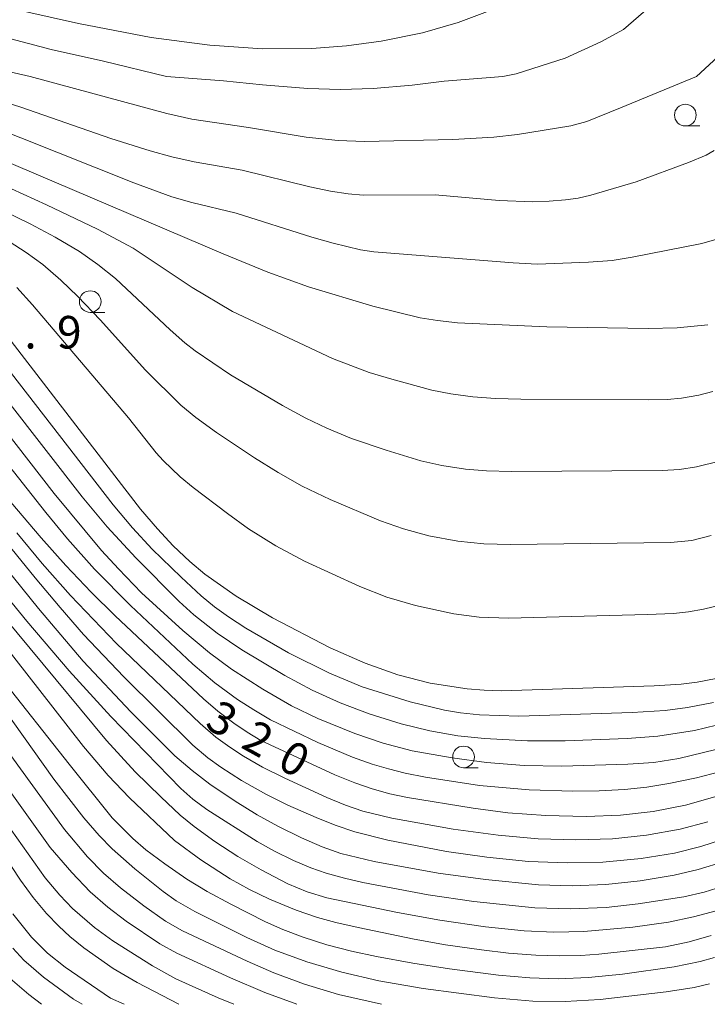
# Model space of a CAD drawing. Units: millimetres. Extents: x -72000 to -70000, y 24000 to 25500.
# Drawn here: x -71403 to -71324, y 24000 to 24113 of the extents above; entities that cross this region are included whole.
import ezdxf

# ---------------------------------------------------------------- set-up
doc = ezdxf.new("R2010")
doc.units = ezdxf.units.MM
for name, color, linetype, lineweight in [('633100_広葉樹林', 7, 'Continuous', 9), ('710100_等高線（計曲線）', 7, 'Continuous', 20), ('710107_等高線（計曲線）（注記）', 7, 'Continuous', 20), ('710200_等高線（主曲線）', 7, 'Continuous', 9), ('731207_図化機測定による標高点（注記）', 7, 'Continuous', 20)]:
    doc.layers.add(name, color=color, linetype=linetype, lineweight=lineweight)
doc.styles.add('Style-WORKING', font='txt')

msp = doc.modelspace()

# ---------------------------------------------------------------- linework, layer by layer
at = {"layer": '633100_広葉樹林'}
for p, q in [((-71326.377, 24101.194), (-71324.71, 24101.194)), ((-71394.9, 24079.7), (-71393.233, 24079.7)), ((-71351.916, 24027.245), (-71350.249, 24027.245))]:
    msp.add_line(p, q, dxfattribs=at)
for centre in [(-71326.377, 24102.443), (-71394.9, 24080.95), (-71351.916, 24028.494)]:
    msp.add_circle(centre, 1.25, dxfattribs=at)
at = {"layer": '710100_等高線（計曲線）', "flags": 128}
for points in [[(-71348.84, 24114.5), (-71352.53, 24113.11), (-71356.65, 24111.92), (-71361.4, 24110.94), (-71365.4, 24110.41), (-71369.4, 24110.12), (-71375.05, 24110.09), (-71381.11, 24110.49), (-71387.87, 24111.39), (-71396.26, 24113), (-71410.54, 24116.23)], [(-71409.98, 24099.38), (-71379.61, 24086.46), (-71374.45, 24084.34), (-71369.77, 24082.66), (-71362.37, 24080.42), (-71356.9, 24079.09), (-71354.93, 24078.76), (-71352.61, 24078.52), (-71342.34, 24078.04), (-71330.64, 24077.85), (-71327.31, 24077.94), (-71323.8, 24078.29)], [(-71322.82, 24037.53), (-71325.02, 24037.1), (-71326.87, 24036.87), (-71329.95, 24036.7), (-71347.54, 24036.12), (-71349.53, 24036.18), (-71351.51, 24036.35), (-71355.76, 24037.01), (-71359.49, 24037.96), (-71363.23, 24039.29), (-71367.27, 24041.06), (-71373.91, 24044.51), (-71378.09, 24047), (-71381.69, 24049.55), (-71383.43, 24051), (-71385.34, 24052.82), (-71387.15, 24054.76), (-71389.12, 24057.06), (-71411.11, 24085.58)], [(-71322.81, 24010.76), (-71325.44, 24010.07), (-71328.33, 24009.46), (-71332.41, 24008.87), (-71338.07, 24008.4), (-71341.51, 24008.33), (-71344.94, 24008.48), (-71349.39, 24008.91), (-71354.65, 24009.68), (-71359.53, 24010.59), (-71367.64, 24012.28), (-71369.92, 24012.95), (-71372.13, 24013.87), (-71375.22, 24015.48), (-71377.89, 24017.04), (-71380.55, 24018.75), (-71382.95, 24020.48), (-71384.54, 24021.8), (-71386.76, 24023.89), (-71389.74, 24026.8), (-71393.04, 24030.38), (-71419.43, 24062.19)], [(-71322.44, 24024.04), (-71326.34, 24022.96), (-71330.07, 24022.23), (-71333.84, 24021.79), (-71337.79, 24021.64), (-71342.45, 24021.74), (-71346.8, 24022.07), (-71350.82, 24022.59), (-71358.35, 24023.81), (-71360.41, 24024.26), (-71362.45, 24024.83), (-71364.45, 24025.5), (-71366.74, 24026.42), (-71375.25, 24030.41), (-71376.84, 24031.34), (-71378.37, 24032.38), (-71380.19, 24033.78), (-71381.85, 24035.21), (-71392.04, 24044.74), (-71394.78, 24047.48), (-71397.71, 24050.56), (-71400.56, 24053.72), (-71404.06, 24057.86)], [(-71371.12, 24000), (-71374.78, 24001.35), (-71378.75, 24003.04), (-71384.93, 24005.88), (-71386.9, 24006.98), (-71390.75, 24009.59), (-71392.88, 24011.21), (-71394.89, 24012.97), (-71397.02, 24015.17), (-71399.5, 24018.08), (-71405.07, 24025.85)], [(-71400.51, 24000), (-71401.98, 24001.12), (-71404.92, 24003.65)]]:
    msp.add_lwpolyline(points, dxfattribs=at)
at = {"layer": '710200_等高線（主曲線）', "flags": 128}
for points in [[(-71347.41, 24106.87), (-71345.84, 24107.19), (-71340.22, 24108.99), (-71336.09, 24110.87), (-71333.5, 24112.29), (-71329.46, 24115.84), (-71326.81, 24119.64), (-71325.65, 24124.26), (-71323.11, 24132.11)], [(-71417.42, 24113.46), (-71412.41, 24112.89), (-71405.4, 24111.59), (-71399.39, 24109.99), (-71393.38, 24108.65), (-71386.12, 24106.87)], [(-71451.31, 24106.87), (-71446.48, 24107.41), (-71432.45, 24109.32), (-71428.44, 24109.68), (-71423.43, 24109.88), (-71418.42, 24109.72), (-71413.41, 24109.2), (-71406.4, 24107.94), (-71401.82, 24106.87)], [(-71325.1, 24106.87), (-71322.63, 24109.16)], [(-71401.82, 24106.87), (-71386.09, 24102.61), (-71383.19, 24101.97), (-71376.67, 24101.01), (-71370.02, 24099.9), (-71366.34, 24099.53), (-71363.31, 24099.41), (-71353.14, 24099.63), (-71348.43, 24099.88), (-71345.72, 24100.19), (-71339.57, 24101.19), (-71337.72, 24101.69), (-71333.86, 24103.29), (-71325.1, 24106.87)], [(-71386.12, 24106.87), (-71379.57, 24106.38), (-71375.06, 24105.92), (-71369.83, 24105.51), (-71366.09, 24105.4), (-71362.33, 24105.52), (-71357.84, 24105.88), (-71354.13, 24106.33), (-71347.41, 24106.87)], [(-71405.71, 24104.25), (-71402.88, 24103.37), (-71392.52, 24099.75), (-71388.01, 24098.33), (-71385.5, 24097.62), (-71382.92, 24097.04), (-71377.41, 24096.1), (-71369.6, 24094.18), (-71367.22, 24093.67), (-71365.19, 24093.36), (-71363.49, 24093.21), (-71355.19, 24093.27), (-71347.81, 24092.61), (-71343.94, 24092.46), (-71342.04, 24092.51), (-71340.17, 24092.66), (-71338.7, 24092.88), (-71337.24, 24093.21), (-71332.05, 24094.76), (-71326, 24096.96), (-71323.98, 24097.81), (-71323.04, 24098.37)], [(-71407.28, 24101.56), (-71389.88, 24094.62), (-71385.52, 24093.04), (-71383.2, 24092.36), (-71378.11, 24091.13), (-71369.37, 24088.38), (-71366.94, 24087.68), (-71363.78, 24086.91), (-71362.25, 24086.7), (-71346.19, 24085.41), (-71343.44, 24085.28), (-71337.54, 24085.5), (-71334.8, 24085.69), (-71332.5, 24086.07), (-71324.47, 24087.66), (-71322.23, 24088.31)], [(-71409.37, 24096.39), (-71399.95, 24092.12), (-71394.07, 24089.29), (-71389.96, 24087.12), (-71383.16, 24082.59), (-71378.51, 24079.8), (-71367.01, 24074.41), (-71362.77, 24072.79), (-71360.16, 24072), (-71355.56, 24070.76), (-71353.39, 24070.32), (-71350.83, 24069.99), (-71348.25, 24069.8), (-71345.3, 24069.71), (-71330.61, 24069.62), (-71328.48, 24069.67), (-71326.81, 24069.82), (-71324.84, 24070.17), (-71323.22, 24070.6)], [(-71322.43, 24062.59), (-71325.11, 24061.9), (-71327.06, 24061.61), (-71329.03, 24061.49), (-71346.4, 24061.39), (-71349.27, 24061.45), (-71351.68, 24061.65), (-71354.4, 24062.07), (-71356.83, 24062.61), (-71360.82, 24063.83), (-71364.82, 24065.2), (-71367.65, 24066.36), (-71370.07, 24067.52), (-71372.76, 24068.99), (-71378.76, 24072.51), (-71382.82, 24075.27), (-71384.01, 24076.2), (-71385.7, 24077.7), (-71391.99, 24083.61), (-71394.01, 24085.23), (-71396.15, 24086.71), (-71398.94, 24088.38), (-71401.8, 24089.92), (-71409.81, 24093.79)], [(-71323.39, 24053.99), (-71325.64, 24053.45), (-71328.07, 24053.2), (-71346.52, 24052.96), (-71349.56, 24053.05), (-71352.58, 24053.37), (-71355.9, 24053.98), (-71358.81, 24054.76), (-71361.46, 24055.71), (-71367.29, 24058.15), (-71370.48, 24059.7), (-71373.26, 24061.25), (-71375.98, 24062.95), (-71380.35, 24065.86), (-71382.74, 24067.62), (-71384.47, 24069.01), (-71388.54, 24073.05), (-71393.77, 24078.84), (-71396.33, 24081.54), (-71398.27, 24083.43), (-71400.36, 24085.21), (-71402.26, 24086.6), (-71404.24, 24087.88)], [(-71322.23, 24046.02), (-71324.28, 24045.53), (-71326.01, 24045.23), (-71327.75, 24045.03), (-71330.72, 24044.89), (-71346.75, 24044.48), (-71350.1, 24044.6), (-71353.05, 24044.97), (-71357.43, 24045.94), (-71360.76, 24046.92), (-71363.85, 24048.12), (-71370.24, 24051.06), (-71373.51, 24052.81), (-71376.66, 24054.79), (-71379.09, 24056.53), (-71383.06, 24059.53), (-71384.53, 24060.78), (-71386.5, 24062.66), (-71387.29, 24063.52), (-71390.5, 24067.55), (-71401.56, 24080.57), (-71403.34, 24082.59)], [(-71411.09, 24081.85), (-71392.25, 24057.55), (-71390.05, 24054.89), (-71387.78, 24052.45), (-71384.42, 24049.19), (-71382.14, 24047.06), (-71380.59, 24045.8), (-71378.97, 24044.64), (-71376.98, 24043.34), (-71372.06, 24040.5), (-71367.34, 24038.13), (-71363.59, 24036.58), (-71358.08, 24034.83), (-71354.11, 24033.89), (-71352.28, 24033.59), (-71350.07, 24033.36), (-71345.55, 24033.19), (-71332.5, 24033.6), (-71328.71, 24033.84), (-71326.11, 24034.19), (-71323.15, 24034.77)], [(-71412.98, 24080.5), (-71395.83, 24058.47), (-71392.94, 24054.99), (-71389.65, 24051.44), (-71384.64, 24046.39), (-71382.98, 24044.86), (-71380.27, 24042.75), (-71377.44, 24040.82), (-71372.5, 24037.87), (-71369.34, 24036.2), (-71366.12, 24034.73), (-71362.8, 24033.47), (-71359.1, 24032.31), (-71355.78, 24031.49), (-71352.56, 24030.93), (-71349.49, 24030.61), (-71344.54, 24030.36), (-71340.22, 24030.37), (-71333.07, 24030.62), (-71329.56, 24030.88), (-71325.32, 24031.54), (-71321.52, 24032.45)], [(-71413.66, 24077.66), (-71399.04, 24058.86), (-71393.6, 24052.29), (-71391.66, 24050.15), (-71389.01, 24047.42), (-71384.23, 24043.06), (-71381.16, 24040.49), (-71378.64, 24038.62), (-71375.04, 24036.29), (-71371.73, 24034.38), (-71368.7, 24032.93), (-71364.45, 24031.19), (-71361.17, 24030.08), (-71357.82, 24029.22), (-71353.23, 24028.39), (-71349.26, 24027.86), (-71344.94, 24027.53), (-71340.6, 24027.43), (-71332.99, 24027.65), (-71330, 24027.85), (-71327.12, 24028.3), (-71322.87, 24029.34)], [(-71322.45, 24026.79), (-71325.1, 24026.09), (-71328.26, 24025.43), (-71330.81, 24025.03), (-71333.39, 24024.76), (-71336.3, 24024.61), (-71339.32, 24024.56), (-71344.35, 24024.72), (-71350.07, 24025.22), (-71356.3, 24026.16), (-71358.62, 24026.63), (-71360.55, 24027.11), (-71362.45, 24027.68), (-71364.71, 24028.46), (-71368.71, 24030.16), (-71374.13, 24032.79), (-71376.07, 24033.91), (-71377.96, 24035.13), (-71380.55, 24037.03), (-71383.1, 24039.2), (-71390.26, 24045.93), (-71394.39, 24050.12), (-71397.52, 24053.63), (-71400.02, 24056.65), (-71414.96, 24075.57)], [(-71416.97, 24068.5), (-71401.25, 24049.14), (-71398.38, 24045.7), (-71395.66, 24042.62), (-71391.04, 24037.73), (-71383.07, 24029.86), (-71381.37, 24028.4), (-71379.88, 24027.31), (-71377.49, 24025.8), (-71374.69, 24024.21), (-71372.14, 24022.94), (-71368.88, 24021.52), (-71366.68, 24020.64), (-71364.45, 24019.88), (-71360.64, 24018.91), (-71353.88, 24017.62), (-71349.23, 24016.94), (-71344.43, 24016.47), (-71339.97, 24016.29), (-71335.87, 24016.38), (-71331.45, 24016.79), (-71327.64, 24017.43), (-71324.6, 24018.18), (-71320.43, 24019.51)], [(-71417.04, 24065.66), (-71400.86, 24045.6), (-71395.7, 24039.52), (-71390.23, 24033.71), (-71385.15, 24028.63), (-71383.18, 24026.93), (-71381.13, 24025.38), (-71378.22, 24023.41), (-71375.66, 24021.82), (-71373.31, 24020.53), (-71370.57, 24019.19), (-71368.2, 24018.15), (-71366.04, 24017.38), (-71362.21, 24016.44), (-71354.82, 24015.09), (-71349.37, 24014.36), (-71343.29, 24013.77), (-71339.4, 24013.65), (-71335.52, 24013.79), (-71331.57, 24014.22), (-71327.67, 24014.87), (-71324.91, 24015.52), (-71321.86, 24016.45)], [(-71419.3, 24065.09), (-71402.19, 24044.14), (-71397.32, 24038.41), (-71392.53, 24033.15), (-71384.45, 24024.86), (-71383.08, 24023.63), (-71381.49, 24022.45), (-71375.69, 24018.75), (-71373.67, 24017.64), (-71371.49, 24016.57), (-71369.48, 24015.71), (-71367.75, 24015.11), (-71365.64, 24014.52), (-71363.5, 24014.02), (-71355.99, 24012.6), (-71350.74, 24011.84), (-71343.69, 24011.12), (-71339.6, 24011), (-71335.51, 24011.16), (-71331.81, 24011.57), (-71326.54, 24012.39), (-71324.22, 24012.91), (-71322.01, 24013.61)], [(-71418.3, 24058.66), (-71395.66, 24029.69), (-71392.84, 24026.35), (-71390.37, 24023.78), (-71385.19, 24018.87), (-71382.17, 24016.65), (-71378.77, 24014.46), (-71376.55, 24013.22), (-71374.24, 24012.11), (-71371.18, 24010.83), (-71368.75, 24010), (-71366.62, 24009.41), (-71364.04, 24008.83), (-71357.6, 24007.49), (-71353.99, 24006.85), (-71349.86, 24006.27), (-71346.73, 24005.91), (-71343.61, 24005.68), (-71340.84, 24005.59), (-71338.42, 24005.63), (-71336.34, 24005.76), (-71328.68, 24006.61)], [(-71323.6, 24002.37), (-71325.35, 24001.93), (-71328.59, 24001.42), (-71336.17, 24000.55), (-71340.23, 24000.33), (-71343.92, 24000.37), (-71348.34, 24000.74), (-71356.56, 24001.84), (-71361.66, 24002.72), (-71365.92, 24003.69), (-71369.94, 24004.89), (-71373.63, 24006.25), (-71376.85, 24007.7), (-71382.86, 24010.69), (-71384.99, 24011.93), (-71386.49, 24013), (-71389.78, 24015.62), (-71392.38, 24017.92), (-71393.87, 24019.43), (-71395.65, 24021.47), (-71399.08, 24025.92), (-71420.29, 24055.71)], [(-71403.35, 24054.33), (-71400.44, 24050.8), (-71397.16, 24047.08), (-71391.87, 24041.57), (-71382.23, 24032.34), (-71380.43, 24030.79), (-71378.84, 24029.61), (-71377.24, 24028.57), (-71375.06, 24027.33), (-71372.51, 24026.04), (-71367.65, 24023.82), (-71365.52, 24022.94), (-71363.52, 24022.26), (-71360.16, 24021.44), (-71353.11, 24020.18), (-71347.94, 24019.48), (-71343.34, 24019.08), (-71338.98, 24018.95), (-71334.78, 24019.07), (-71330.86, 24019.47), (-71326.96, 24020.18), (-71323.77, 24021.02)], [(-71405.29, 24037.72), (-71397.32, 24027.68)], [(-71361.35, 24000), (-71366.3, 24001.14), (-71370.24, 24002.33), (-71373.77, 24003.64), (-71376.83, 24004.98), (-71384.29, 24008.45), (-71386.23, 24009.58), (-71388.73, 24011.35), (-71391.43, 24013.41), (-71393.39, 24015.12), (-71395.21, 24016.98), (-71397.85, 24020.13), (-71406.6, 24032.16)], [(-71397.32, 24027.68), (-71392.36, 24021.5), (-71390.01, 24019.09), (-71388.51, 24017.81), (-71386.31, 24016.17), (-71383.76, 24014.43), (-71381.44, 24013), (-71378.72, 24011.52), (-71374.7, 24009.49), (-71372.74, 24008.62), (-71370.4, 24007.73), (-71367.67, 24006.87), (-71364.82, 24006.13), (-71361.95, 24005.51), (-71357.74, 24004.73), (-71353.52, 24004.07), (-71347.88, 24003.34), (-71344.27, 24003.04), (-71341.03, 24002.95), (-71337.51, 24003.09), (-71333.61, 24003.46), (-71327.66, 24004.32), (-71324.67, 24004.93), (-71323.03, 24005.4)], [(-71378.37, 24000), (-71380.17, 24000.73), (-71385.04, 24002.93), (-71387.74, 24004.45), (-71392.29, 24007.32), (-71394.42, 24008.86), (-71396.95, 24011.05), (-71398.41, 24012.56), (-71400.09, 24014.58), (-71404.64, 24021.04)], [(-71384.71, 24000), (-71389.49, 24002.5), (-71392.26, 24004.13), (-71395.65, 24006.51), (-71397.25, 24007.83), (-71398.51, 24008.99), (-71399.94, 24010.47), (-71401.48, 24012.32), (-71402.91, 24014.31), (-71405, 24017.46)], [(-71403.8, 24010.42), (-71401.67, 24007.72), (-71399.83, 24005.9), (-71397.77, 24004.29), (-71392.56, 24000.71)], [(-71328.68, 24006.61), (-71325.92, 24007.2), (-71323.4, 24007.93)], [(-71395.84, 24000), (-71396.81, 24000.6), (-71400.29, 24003.13), (-71402.55, 24005.1), (-71403.83, 24006.45)], [(-71392.56, 24000.71), (-71391.01, 24000)]]:
    msp.add_lwpolyline(points, dxfattribs=at)

# ---------------------------------------------------------------- texts
at = {"layer": '710107_等高線（計曲線）（注記）', "style": 'Style-WORKING'}
for s, p in [('3', (-71381.85, 24031.95)), ('2', (-71377.696, 24029.647)), ('0', (-71373.541, 24027.344))]:
    msp.add_text(s, height=3.75, rotation=331, dxfattribs=at).set_placement(p)
at = {"layer": '731207_図化機測定による標高点（注記）', "style": 'Style-WORKING'}
for s, p in [('9', (-71398.73, 24075.55)), ('.', (-71402.48, 24075.55))]:
    msp.add_text(s, height=3.75, dxfattribs=at).set_placement(p)

doc.saveas('drawing.dxf')
